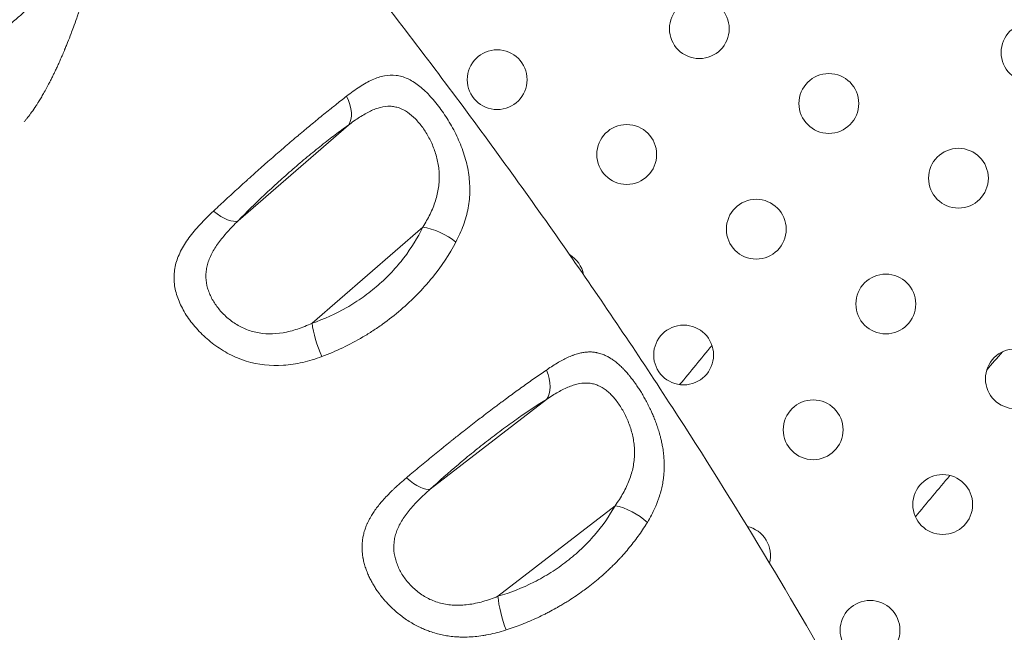
# Model space of a CAD drawing. Units: millimetres. Extents: x -284 to 19294, y 81 to 4642.
# Drawn here: x 686 to 834, y 3298 to 3391 of the extents above; entities that cross this region are included whole.
import ezdxf

# ---------------------------------------------------------------- set-up
doc = ezdxf.new("R2010")
doc.units = ezdxf.units.MM
doc.styles.get("Standard").update_dxf_attribs({"font": 'arial.ttf'})
doc.dimstyles.new('ISO-25', dxfattribs={"dimtxt": 2.5, "dimasz": 2.5, "dimexe": 1.25, "dimexo": 0.625, "dimtad": 1, "dimtxsty": 'Standard', "dimcen": 2.5, "dimadec": 0, "dimazin": 0, "dimtfac": 1, "dimtmove": 0, "dimatfit": 3, "dimfxl": 1, "dimarcsym": 0})

# ---------------------------------------------------------------- blocks, each defined once
blk = doc.blocks.new('*D1')
at = {"color": 0, "lineweight": -2, "transparency": 16777216}
for p, q in [((20.88, 4357.18), (20.88, 4418.43)), ((4282.55, 4357.18), (4282.55, 4418.43)), ((100.88, 4417.18), (4202.55, 4417.18))]:
    blk.add_line(p, q, dxfattribs=at)
at = {"color": 0, "transparency": 16777216}
for points in [[(100.88, 4430.51), (100.88, 4403.84), (20.88, 4417.18)], [(4202.55, 4430.51), (4202.55, 4403.84), (4282.55, 4417.18)]]:
    blk.add_solid(points, dxfattribs=at)
at = {"layer": 'Defpoints', "color": 0, "transparency": 16777216}
for p in [(4282.55, 4417.18), (20.88, 2211.58), (4282.55, 2210.91)]:
    blk.add_point(p, dxfattribs=at)
at = {"color": 0, "transparency": 16777216, "insert": (2151.72, 4543.76), "char_height": 150, "attachment_point": 5}
blk.add_mtext('425', dxfattribs=at)
blk = doc.blocks.new('*D2')
at = {"color": 0, "lineweight": -2, "transparency": 16777216}
for p, q in [((0.58, 4341.92), (-60.67, 4341.92)), ((-59.42, 4261.92), (-59.42, 160.53)), ((0.58, 80.53), (-60.67, 80.53))]:
    blk.add_line(p, q, dxfattribs=at)
at = {"color": 0, "transparency": 16777216}
for points in [[(-72.75, 4261.92), (-46.08, 4261.92), (-59.42, 4341.92)], [(-72.75, 160.53), (-46.08, 160.53), (-59.42, 80.53)]]:
    blk.add_solid(points, dxfattribs=at)
at = {"layer": 'Defpoints', "color": 0, "transparency": 16777216}
for p in [(2152.29, 4341.92), (-59.42, 80.53), (2151.93, 80.53)]:
    blk.add_point(p, dxfattribs=at)
at = {"color": 0, "transparency": 16777216, "insert": (-186, 2211.23), "char_height": 150, "attachment_point": 5, "rotation": 90}
blk.add_mtext('425', dxfattribs=at)

msp = doc.modelspace()

# ---------------------------------------------------------------- linework, layer by layer
at = {"color": 0, "linetype": 'Continuous', "lineweight": 0}
for p, q in [((718.67, 3360.356), (735.256, 3374.753)), ((746.441, 3359.401), (729.796, 3344.952)), ((747.573, 3319.973), (765.052, 3333.496)), ((775.383, 3317.502), (757.758, 3303.866))]:
    msp.add_line(p, q, dxfattribs=at)
for centre in [(788.053, 3389.269), (837.95, 3385.692), (757.643, 3381.597), (807.539, 3378.019), (777.128, 3370.347), (827.025, 3366.769), (796.614, 3359.097), (816.1, 3347.847), (785.689, 3340.174), (835.585, 3336.597), (805.175, 3328.924), (824.66, 3317.674), (813.735, 3298.751)]:
    msp.add_circle(centre, 4.5, dxfattribs=at)
for centre, radius, start, end in [((2152.294, 2210.872), 2131.05, 45.125684, 164.836359), ((2152.318, 2210.829), 2055, 135.155296, 164.844704)]:
    msp.add_arc(centre, radius, start, end)
for centre, radius, start, end in [((2152.318, 2210.829), 2020, 135.984663, 163.982309), ((766.203, 3351.424), 4.5, 10.60657, 58.87926), ((2151.911, 2211.122), 1770, 140.305902, 140.553111), ((2151.911, 2211.122), 1736, 139.409383, 139.528898), ((2151.911, 2211.122), 1730, 140.047533, 140.315336), ((794.25, 3310.001), 4.5, 345.37931, 77.00257)]:
    msp.add_arc(centre, radius, start, end, dxfattribs=at)
for centre, major_axis, ratio, start_param, end_param in [((731.949, 3378.421), (2.892, -4.079), 0.591653, 0.1961, 1.3283522), ((748.359, 3356.536), (-4.511, 2.156), 0.4368405, -2.093989, -0.935835), ((731.714, 3342.087), (1.603, -4.736), 0.2407876, -2.2993053, -1.1814838), ((761.945, 3337.327), (2.637, -4.248), 0.6032878, 0.2067612, 1.3408572), ((777.101, 3314.473), (-4.378, 2.414), 0.4530074, -2.0922563, -0.9355047), ((759.476, 3300.837), (1.384, -4.805), 0.2207951, -2.3148483, -1.1980816)]:
    msp.add_ellipse(centre, major_axis=major_axis, ratio=ratio, start_param=start_param, end_param=end_param, dxfattribs=at)
at = {"color": 0, "linetype": 'Continuous', "lineweight": 0, "extrusion": (0, 0, -1)}
for centre, major_axis, ratio, start_param, end_param in [((715.364, 3364.023), (3.589, -3.482), 0.3868635, 0.1711816, 1.3179108), ((716.308, 3355.005), (1.323, 4.297), 0.0000055, 0, 0.0000218), ((744.466, 3323.805), (3.395, -3.671), 0.364676, 0.1767523, 1.3231025), ((744.346, 3313.551), (1.088, 4.396), 0.0000022, 0, 0.0000089)]:
    msp.add_ellipse(centre, major_axis=major_axis, ratio=ratio, start_param=start_param, end_param=end_param, dxfattribs=at)
at = {"color": 0, "linetype": 'Continuous', "lineweight": 0}
for points, knots in [([(710.874, 3429.849), (712.92, 3427.442), (714.955, 3425.025), (723.06, 3415.315), (729.045, 3407.948), (740.928, 3392.893), (746.822, 3385.2), (758.167, 3369.915), (763.626, 3362.328), (774.09, 3347.281), (779.105, 3339.826), (788.681, 3325.055), (793.253, 3317.745), (802.066, 3303.127), (806.311, 3295.82), (814.568, 3281.075), (818.581, 3273.635), (826.444, 3258.516), (830.291, 3250.833), (837.9, 3235.093), (841.658, 3227.032), (849.073, 3210.532), (852.719, 3202.088), (859.667, 3185.283), (862.975, 3176.924), (869.262, 3160.277), (872.247, 3151.989), (877.915, 3135.434), (880.603, 3127.167), (885.702, 3110.606), (888.116, 3102.313), (892.685, 3085.658), (894.841, 3077.296), (898.946, 3060.375), (900.891, 3051.812), (904.599, 3034.385), (906.356, 3025.517), (909.68, 3007.485), (911.24, 2998.317), (914.162, 2979.685), (915.516, 2970.218), (916.891, 2959.625), (917.033, 2958.518), (917.173, 2957.411)], [0.0075887, 0.0075887, 0.0075887, 0.0075887, 10.0000834, 10.0000834, 40.0024923, 40.0024923, 70.5865596, 70.5865596, 100.0191789, 100.0191789, 128.2516859, 128.2516859, 155.3092089, 155.3092089, 181.7963593, 181.7963593, 208.261696, 208.261696, 235.128804, 235.128804, 262.8998327, 262.8998327, 291.5600272, 291.5600272, 319.5209513, 319.5209513, 346.8724056, 346.8724056, 373.8228207, 373.8228207, 400.558195, 400.558195, 427.2440385, 427.2440385, 454.3314951, 454.3314951, 482.1670124, 482.1670124, 510.7517943, 510.7517943, 540.1036279, 540.1036279, 543.5270595, 543.5270595, 543.5270595, 543.5270595]), ([(673.006, 3382.079), (673.052, 3382.101), (673.098, 3382.124), (673.484, 3382.315), (673.838, 3382.498), (674.393, 3382.8), (674.582, 3382.905), (674.872, 3383.069), (675.019, 3383.153), (675.192, 3383.254), (675.28, 3383.305), (675.327, 3383.332), (675.349, 3383.345), (675.361, 3383.353), (675.365, 3383.355), (675.975, 3383.715), (676.646, 3384.13), (677.76, 3384.866), (678.15, 3385.13), (678.762, 3385.557), (678.972, 3385.704), (679.292, 3385.934), (679.455, 3386.05), (679.647, 3386.19), (679.744, 3386.261), (679.797, 3386.299), (679.821, 3386.317), (679.835, 3386.328), (679.84, 3386.331), (680.176, 3386.578), (680.536, 3386.846), (681.114, 3387.288), (681.314, 3387.441), (681.623, 3387.682), (681.781, 3387.805), (681.969, 3387.954), (682.064, 3388.029), (682.115, 3388.07), (682.139, 3388.089), (682.153, 3388.1), (682.158, 3388.104), (682.441, 3388.329), (682.775, 3388.597), (683.36, 3389.077), (683.569, 3389.25), (683.905, 3389.53), (684.078, 3389.676), (684.29, 3389.855), (684.398, 3389.947), (684.445, 3389.987), (684.476, 3390.014), (684.491, 3390.026), (685.057, 3390.509), (685.53, 3390.923), (686.118, 3391.443), (686.293, 3391.6), (686.524, 3391.808), (686.596, 3391.872), (686.696, 3391.962), (686.744, 3392.006), (686.796, 3392.053), (686.821, 3392.076), (686.835, 3392.088), (686.841, 3392.094), (686.844, 3392.097), (686.844, 3392.097), (687.275, 3392.488), (687.685, 3392.866), (688.268, 3393.411), (688.457, 3393.589), (688.732, 3393.85), (688.867, 3393.979), (689.022, 3394.126), (689.098, 3394.2), (689.136, 3394.236), (689.152, 3394.252), (689.163, 3394.262), (689.168, 3394.266), (690.003, 3395.068), (690.804, 3395.861), (691.957, 3397.031), (692.333, 3397.418), (692.883, 3397.99), (693.155, 3398.275), (693.466, 3398.604), (693.62, 3398.768), (693.697, 3398.849), (693.73, 3398.884), (693.751, 3398.907), (693.761, 3398.918), (695.319, 3400.579), (696.797, 3402.242), (698.179, 3403.872)], [0.30823493, 0.30823493, 0.30823493, 0.30823493, 0.3125, 0.3125, 0.34375, 0.34375, 0.359375, 0.359375, 0.3671875, 0.37109375, 0.37304687, 0.37402344, 0.37475586, 0.37475586, 0.375, 0.375, 0.4375, 0.4375, 0.46875, 0.46875, 0.484375, 0.484375, 0.4921875, 0.49609375, 0.49804687, 0.49902344, 0.49975586, 0.49975586, 0.5, 0.5, 0.53125, 0.53125, 0.546875, 0.546875, 0.5546875, 0.55859375, 0.56054688, 0.56152344, 0.56225586, 0.56225586, 0.5625, 0.5625, 0.59375, 0.59375, 0.609375, 0.609375, 0.6171875, 0.62109375, 0.62304688, 0.62402344, 0.62402344, 0.625, 0.625, 0.65625, 0.65625, 0.671875, 0.671875, 0.6796875, 0.6796875, 0.68359375, 0.68554688, 0.68652344, 0.68701172, 0.68737793, 0.68737793, 0.6875, 0.6875, 0.71875, 0.71875, 0.734375, 0.734375, 0.7421875, 0.74609375, 0.74804688, 0.74902344, 0.74951172, 0.74951172, 0.75, 0.75, 0.8125, 0.8125, 0.84375, 0.84375, 0.859375, 0.8671875, 0.87109375, 0.87304688, 0.87402344, 0.87402344, 0.875, 0.875, 1, 1, 1, 1]), ([(698.179, 3403.872), (698.115, 3403.598), (698.046, 3403.312), (697.974, 3403.016), (697.914, 3402.77), (697.851, 3402.516), (697.786, 3402.255), (697.724, 3402.006), (697.66, 3401.75), (697.593, 3401.488), (697.559, 3401.357), (697.525, 3401.224), (697.491, 3401.09), (697.473, 3401.022), (697.456, 3400.955), (697.438, 3400.887), (697.429, 3400.853), (697.42, 3400.819), (697.411, 3400.785), (697.407, 3400.767), (697.402, 3400.75), (697.398, 3400.733), (697.396, 3400.725), (697.393, 3400.716), (697.391, 3400.707), (697.39, 3400.702), (697.388, 3400.697), (697.387, 3400.691), (697.386, 3400.688), (697.385, 3400.683), (697.384, 3400.682), (697.372, 3400.633), (697.356, 3400.573), (697.337, 3400.502), (697.336, 3400.496), (697.334, 3400.491), (697.333, 3400.485), (697.314, 3400.412), (697.292, 3400.329), (697.267, 3400.234), (697.242, 3400.14), (697.214, 3400.034), (697.182, 3399.919), (697.152, 3399.805), (697.119, 3399.681), (697.082, 3399.547), (697.046, 3399.412), (697.006, 3399.267), (696.964, 3399.112), (696.921, 3398.957), (696.876, 3398.792), (696.827, 3398.617), (696.779, 3398.446), (696.729, 3398.265), (696.675, 3398.076), (696.629, 3397.913), (696.581, 3397.744), (696.531, 3397.568), (696.529, 3397.562), (696.526, 3397.554), (696.525, 3397.549), (696.488, 3397.42), (696.451, 3397.292), (696.414, 3397.167), (696.306, 3396.795), (696.2, 3396.437), (696.097, 3396.093), (695.994, 3395.751), (695.894, 3395.421), (695.796, 3395.106), (695.699, 3394.792), (695.605, 3394.492), (695.513, 3394.204), (695.499, 3394.159), (695.484, 3394.113), (695.47, 3394.068), (695.457, 3394.027), (695.444, 3393.987), (695.432, 3393.948), (695.351, 3393.697), (695.273, 3393.456), (695.198, 3393.225), (695.137, 3393.04), (695.078, 3392.861), (695.021, 3392.688), (694.951, 3392.477), (694.883, 3392.276), (694.818, 3392.084), (694.786, 3391.988), (694.754, 3391.894), (694.723, 3391.802), (694.707, 3391.757), (694.691, 3391.711), (694.676, 3391.667), (694.668, 3391.644), (694.661, 3391.622), (694.653, 3391.6), (694.649, 3391.589), (694.646, 3391.578), (694.642, 3391.567), (694.64, 3391.562), (694.638, 3391.556), (694.636, 3391.551), (694.634, 3391.545), (694.633, 3391.543), (694.631, 3391.534), (694.552, 3391.307), (694.474, 3391.083), (694.397, 3390.863), (694.228, 3390.384), (694.062, 3389.923), (693.898, 3389.479), (693.779, 3389.156), (693.661, 3388.841), (693.545, 3388.536), (693.37, 3388.076), (693.199, 3387.637), (693.031, 3387.216), (692.948, 3387.006), (692.865, 3386.8), (692.783, 3386.599), (692.742, 3386.498), (692.701, 3386.399), (692.661, 3386.301), (692.641, 3386.252), (692.62, 3386.203), (692.6, 3386.154), (692.59, 3386.13), (692.58, 3386.106), (692.57, 3386.082), (692.563, 3386.064), (692.555, 3386.045), (692.548, 3386.027), (692.545, 3386.021), (692.543, 3386.017), (692.54, 3386.009), (692.425, 3385.733), (692.311, 3385.463), (692.197, 3385.199), (692.1, 3384.973), (692.003, 3384.75), (691.907, 3384.532), (691.806, 3384.305), (691.706, 3384.082), (691.607, 3383.863), (691.529, 3383.691), (691.451, 3383.521), (691.373, 3383.354), (691.268, 3383.128), (691.164, 3382.907), (691.06, 3382.691), (691.052, 3382.673), (691.043, 3382.655), (691.035, 3382.637), (690.96, 3382.481), (690.886, 3382.328), (690.811, 3382.177), (690.719, 3381.989), (690.628, 3381.805), (690.537, 3381.625), (690.491, 3381.535), (690.446, 3381.446), (690.401, 3381.358), (690.378, 3381.314), (690.356, 3381.27), (690.333, 3381.226), (690.322, 3381.204), (690.311, 3381.183), (690.3, 3381.161), (690.291, 3381.145), (690.283, 3381.129), (690.275, 3381.112), (690.272, 3381.107), (690.269, 3381.103), (690.266, 3381.096), (690.129, 3380.832), (689.992, 3380.574), (689.856, 3380.324), (689.704, 3380.044), (689.554, 3379.773), (689.404, 3379.51), (689.282, 3379.297), (689.161, 3379.089), (689.041, 3378.887), (688.914, 3378.675), (688.789, 3378.469), (688.665, 3378.27), (688.592, 3378.154), (688.52, 3378.04), (688.449, 3377.928), (688.351, 3377.776), (688.255, 3377.628), (688.159, 3377.483), (688.127, 3377.436), (688.096, 3377.389), (688.064, 3377.343), (688.048, 3377.318), (688.031, 3377.294), (688.015, 3377.27), (687.991, 3377.235), (687.967, 3377.2), (687.944, 3377.166), (687.932, 3377.148), (687.92, 3377.131), (687.908, 3377.114), (687.902, 3377.105), (687.896, 3377.097), (687.89, 3377.088), (687.884, 3377.08), (687.879, 3377.072), (687.873, 3377.063), (687.754, 3376.891), (687.635, 3376.724), (687.517, 3376.563), (687.499, 3376.538), (687.48, 3376.512), (687.461, 3376.487), (687.273, 3376.231), (687.086, 3375.989), (686.901, 3375.76), (686.807, 3375.644), (686.714, 3375.531), (686.621, 3375.422), (686.577, 3375.37), (686.533, 3375.319), (686.49, 3375.269)], [0, 0, 0, 0, 0.01831976, 0.01831976, 0.01831976, 0.03352939, 0.03352939, 0.03352939, 0.0480147, 0.0480147, 0.0480147, 0.05525735, 0.05525735, 0.05525735, 0.05887867, 0.05887867, 0.05887867, 0.06068934, 0.06068934, 0.06068934, 0.06159467, 0.06159467, 0.06159467, 0.06204733, 0.06204733, 0.06204733, 0.06233025, 0.06233025, 0.06233025, 0.0625, 0.0625, 0.0625, 0.07047969, 0.07047969, 0.07047969, 0.07110551, 0.07110551, 0.07110551, 0.07909068, 0.07909068, 0.07909068, 0.08706429, 0.08706429, 0.08706429, 0.09487383, 0.09487383, 0.09487383, 0.10271702, 0.10271702, 0.10271702, 0.11055161, 0.11055161, 0.11055161, 0.11820996, 0.11820996, 0.11820996, 0.12475586, 0.12475586, 0.12475586, 0.125, 0.125, 0.125, 0.13107305, 0.13107305, 0.13107305, 0.14902044, 0.14902044, 0.14902044, 0.16690771, 0.16690771, 0.16690771, 0.18466174, 0.18466174, 0.18466174, 0.1875, 0.1875, 0.1875, 0.19002147, 0.19002147, 0.19002147, 0.20594671, 0.20594671, 0.20594671, 0.21875, 0.21875, 0.21875, 0.234375, 0.234375, 0.234375, 0.2421875, 0.2421875, 0.2421875, 0.24609375, 0.24609375, 0.24609375, 0.24804687, 0.24804687, 0.24804687, 0.24902344, 0.24902344, 0.24902344, 0.24951172, 0.24951172, 0.24951172, 0.25, 0.25, 0.25, 0.26314288, 0.26314288, 0.26314288, 0.2917041, 0.2917041, 0.2917041, 0.3125, 0.3125, 0.3125, 0.34375, 0.34375, 0.34375, 0.359375, 0.359375, 0.359375, 0.3671875, 0.3671875, 0.3671875, 0.37109375, 0.37109375, 0.37109375, 0.37304687, 0.37304687, 0.37304687, 0.37451172, 0.37451172, 0.37451172, 0.375, 0.375, 0.375, 0.39310082, 0.39310082, 0.39310082, 0.40858124, 0.40858124, 0.40858124, 0.42474121, 0.42474121, 0.42474121, 0.4375, 0.4375, 0.4375, 0.45478709, 0.45478709, 0.45478709, 0.45621713, 0.45621713, 0.45621713, 0.46875, 0.46875, 0.46875, 0.484375, 0.484375, 0.484375, 0.4921875, 0.4921875, 0.4921875, 0.49609375, 0.49609375, 0.49609375, 0.49804687, 0.49804687, 0.49804687, 0.49951172, 0.49951172, 0.49951172, 0.5, 0.5, 0.5, 0.52061704, 0.52061704, 0.52061704, 0.54369121, 0.54369121, 0.54369121, 0.5625, 0.5625, 0.5625, 0.58224038, 0.58224038, 0.58224038, 0.59375, 0.59375, 0.59375, 0.609375, 0.609375, 0.609375, 0.61451217, 0.61451217, 0.61451217, 0.6171875, 0.6171875, 0.6171875, 0.62109375, 0.62109375, 0.62109375, 0.62304687, 0.62304687, 0.62304687, 0.62402344, 0.62402344, 0.62402344, 0.625, 0.625, 0.625, 0.6424528, 0.6424528, 0.6424528, 0.64523439, 0.64523439, 0.64523439, 0.67325145, 0.67325145, 0.67325145, 0.6875, 0.6875, 0.6875, 0.69420305, 0.69420305, 0.69420305, 0.69420305]), ([(751.429, 3357.166), (751.87, 3357.998), (752.248, 3358.839), (752.713, 3360.124), (752.851, 3360.557), (753.088, 3361.425), (753.188, 3361.86), (753.432, 3363.17), (753.518, 3364.05), (753.531, 3365.392), (753.516, 3365.841), (753.447, 3366.732), (753.395, 3367.176), (753.253, 3368.061), (753.165, 3368.503), (752.954, 3369.385), (752.83, 3369.827), (752.416, 3371.138), (752.083, 3371.985), (751.515, 3373.223), (751.314, 3373.631), (750.89, 3374.436), (750.668, 3374.831), (749.986, 3375.977), (749.505, 3376.699), (748.748, 3377.717), (748.488, 3378.047), (747.966, 3378.674), (747.702, 3378.971), (746.906, 3379.814), (746.365, 3380.312), (745.254, 3381.164), (744.701, 3381.504), (743.86, 3381.883), (743.577, 3381.988), (743.006, 3382.152), (742.715, 3382.211), (741.845, 3382.317), (741.266, 3382.292), (740.38, 3382.123), (740.082, 3382.044), (739.477, 3381.845), (739.169, 3381.723), (738.235, 3381.299), (737.608, 3380.942), (736.323, 3380.108), (735.666, 3379.63), (734.986, 3379.102)], [0, 0, 0, 0, 0.0625, 0.0625, 0.09375, 0.09375, 0.125, 0.125, 0.1875, 0.1875, 0.21875, 0.21875, 0.25, 0.25, 0.28125, 0.28125, 0.3125, 0.3125, 0.375, 0.375, 0.40625, 0.40625, 0.4375, 0.4375, 0.5, 0.5, 0.53125, 0.53125, 0.5625, 0.5625, 0.625, 0.625, 0.6875, 0.6875, 0.71875, 0.71875, 0.75, 0.75, 0.8125, 0.8125, 0.84375, 0.84375, 0.875, 0.875, 0.9375, 0.9375, 1, 1, 1, 1]), ([(734.986, 3379.102), (734.713, 3378.891), (734.437, 3378.675), (733.878, 3378.236), (733.596, 3378.013), (733.1, 3377.619), (732.889, 3377.451), (732.676, 3377.28), (732.382, 3377.045), (732.086, 3376.807), (731.787, 3376.565), (731.491, 3376.325), (731.192, 3376.081), (730.675, 3375.66), (730.46, 3375.483), (729.947, 3375.06), (729.648, 3374.814), (729.225, 3374.462), (729.103, 3374.361), (728.808, 3374.115), (728.636, 3373.97), (728.462, 3373.825), (728.288, 3373.68), (728.114, 3373.533), (727.856, 3373.316), (727.772, 3373.245), (727.688, 3373.174), (727.377, 3372.912), (727.066, 3372.648), (726.754, 3372.383), (726.44, 3372.115), (726.125, 3371.846), (725.568, 3371.367), (725.325, 3371.159), (724.763, 3370.672), (724.443, 3370.395), (724.122, 3370.116), (723.803, 3369.837), (723.483, 3369.558), (722.932, 3369.074), (722.7, 3368.87), (722.265, 3368.485), (722.061, 3368.304), (721.653, 3367.942), (721.449, 3367.761), (721.217, 3367.553), (721.187, 3367.527), (721.158, 3367.501), (720.856, 3367.231), (720.556, 3366.962), (720.127, 3366.576), (719.996, 3366.457), (719.865, 3366.339), (719.554, 3366.058), (719.245, 3365.778), (718.629, 3365.217), (718.321, 3364.936), (717.707, 3364.372), (717.401, 3364.09), (716.791, 3363.526), (716.489, 3363.245), (715.889, 3362.684), (715.591, 3362.405), (715.183, 3362.021), (715.07, 3361.914), (714.957, 3361.808)], [0, 0, 0, 0, 0.0456673, 0.0456673, 0.0913496, 0.0913496, 0.125, 0.125, 0.125, 0.1713663, 0.1713663, 0.1713663, 0.2173606, 0.2173606, 0.25, 0.25, 0.294481, 0.294481, 0.3125, 0.3125, 0.3377077, 0.3377077, 0.3377077, 0.362882, 0.362882, 0.375, 0.375, 0.375, 0.4198439, 0.4198439, 0.4198439, 0.4651507, 0.4651507, 0.5, 0.5, 0.5459835, 0.5459835, 0.5459835, 0.5917912, 0.5917912, 0.625, 0.625, 0.6541408, 0.6541408, 0.6832962, 0.6832962, 0.6875, 0.6875, 0.6875, 0.7308441, 0.7308441, 0.75, 0.75, 0.75, 0.7955833, 0.7955833, 0.8417081, 0.8417081, 0.8884007, 0.8884007, 0.9352329, 0.9352329, 0.9820593, 0.9820593, 1, 1, 1, 1]), ([(735.256, 3374.753), (735.839, 3375.195), (736.402, 3375.596), (737.5, 3376.306), (738.036, 3376.615), (738.827, 3376.994), (739.087, 3377.105), (739.596, 3377.294), (739.845, 3377.372), (740.582, 3377.557), (741.058, 3377.613), (741.761, 3377.59), (741.994, 3377.565), (742.448, 3377.479), (742.67, 3377.419), (743.325, 3377.189), (743.747, 3376.97), (744.576, 3376.405), (744.971, 3376.068), (745.538, 3375.489), (745.724, 3375.284), (746.087, 3374.85), (746.265, 3374.62), (746.778, 3373.908), (747.095, 3373.401), (747.53, 3372.589), (747.668, 3372.308), (747.928, 3371.734), (748.048, 3371.443), (748.377, 3370.555), (748.557, 3369.944), (748.754, 3368.991), (748.807, 3368.668), (748.885, 3368.022), (748.911, 3367.698), (748.934, 3367.045), (748.931, 3366.716), (748.896, 3366.054), (748.864, 3365.719), (748.721, 3364.712), (748.566, 3364.046), (748.25, 3363.047), (748.13, 3362.714), (747.861, 3362.047), (747.713, 3361.712), (747.23, 3360.715), (746.859, 3360.057), (746.441, 3359.401)], [0, 0, 0, 0, 0.0625, 0.0625, 0.125, 0.125, 0.15625, 0.15625, 0.1875, 0.1875, 0.25, 0.25, 0.28125, 0.28125, 0.3125, 0.3125, 0.375, 0.375, 0.4375, 0.4375, 0.46875, 0.46875, 0.5, 0.5, 0.5625, 0.5625, 0.59375, 0.59375, 0.625, 0.625, 0.6875, 0.6875, 0.71875, 0.71875, 0.75, 0.75, 0.78125, 0.78125, 0.8125, 0.8125, 0.875, 0.875, 0.90625, 0.90625, 0.9375, 0.9375, 1, 1, 1, 1]), ([(718.67, 3360.356), (719.921, 3361.646), (721.24, 3362.946), (722.975, 3364.586), (723.326, 3364.915), (724.038, 3365.574), (724.397, 3365.902), (725.472, 3366.876), (726.19, 3367.513), (727.63, 3368.763), (728.352, 3369.377), (729.438, 3370.279), (729.801, 3370.576), (730.516, 3371.156), (730.87, 3371.44), (731.921, 3372.272), (732.607, 3372.803), (733.953, 3373.815), (734.614, 3374.298), (735.256, 3374.753)], [0, 0, 0, 0, 0.25, 0.25, 0.3125, 0.3125, 0.375, 0.375, 0.5, 0.5, 0.625, 0.625, 0.6875, 0.6875, 0.75, 0.75, 0.875, 0.875, 1, 1, 1, 1]), ([(714.957, 3361.808), (714.248, 3361.138), (713.579, 3360.473), (712.652, 3359.471), (712.354, 3359.135), (711.793, 3358.465), (711.53, 3358.131), (710.791, 3357.128), (710.369, 3356.458), (709.855, 3355.435), (709.704, 3355.091), (709.449, 3354.407), (709.344, 3354.065), (709.178, 3353.38), (709.118, 3353.037), (709.042, 3352.345), (709.027, 3351.995), (709.049, 3350.943), (709.154, 3350.25), (709.435, 3349.207), (709.55, 3348.86), (709.82, 3348.163), (709.976, 3347.812), (710.496, 3346.776), (710.914, 3346.1), (711.884, 3344.772), (712.442, 3344.117), (713.66, 3342.886), (714.323, 3342.305), (715.407, 3341.495), (715.783, 3341.235), (716.552, 3340.75), (716.947, 3340.523), (717.756, 3340.102), (718.17, 3339.908), (719.022, 3339.556), (719.461, 3339.397), (721.701, 3338.703), (723.555, 3338.493), (726.468, 3338.69), (727.432, 3338.839), (729.352, 3339.281), (730.309, 3339.575), (731.267, 3339.932)], [0, 0, 0, 0, 0.0625, 0.0625, 0.09375, 0.09375, 0.125, 0.125, 0.1875, 0.1875, 0.21875, 0.21875, 0.25, 0.25, 0.28125, 0.28125, 0.3125, 0.3125, 0.375, 0.375, 0.40625, 0.40625, 0.4375, 0.4375, 0.5, 0.5, 0.5625, 0.5625, 0.625, 0.625, 0.65625, 0.65625, 0.6875, 0.6875, 0.71875, 0.71875, 0.75, 0.75, 0.875, 0.875, 0.9375, 0.9375, 1, 1, 1, 1]), ([(729.796, 3344.952), (729.059, 3344.61), (728.328, 3344.317), (726.875, 3343.837), (726.152, 3343.652), (723.984, 3343.283), (722.63, 3343.301), (721.018, 3343.659), (720.703, 3343.747), (720.094, 3343.951), (719.799, 3344.067), (719.225, 3344.326), (718.946, 3344.469), (718.404, 3344.78), (718.139, 3344.949), (717.379, 3345.484), (716.918, 3345.877), (716.074, 3346.722), (715.689, 3347.18), (715.026, 3348.119), (714.743, 3348.603), (714.396, 3349.354), (714.293, 3349.61), (714.118, 3350.122), (714.045, 3350.379), (713.872, 3351.152), (713.817, 3351.674), (713.835, 3352.474), (713.858, 3352.741), (713.937, 3353.274), (713.993, 3353.54), (714.14, 3354.074), (714.23, 3354.342), (714.444, 3354.881), (714.569, 3355.153), (714.99, 3355.969), (715.331, 3356.509), (715.925, 3357.324), (716.136, 3357.596), (716.586, 3358.145), (716.824, 3358.421), (717.567, 3359.247), (718.102, 3359.799), (718.67, 3360.356)], [0, 0, 0, 0, 0.0625, 0.0625, 0.125, 0.125, 0.25, 0.25, 0.28125, 0.28125, 0.3125, 0.3125, 0.34375, 0.34375, 0.375, 0.375, 0.4375, 0.4375, 0.5, 0.5, 0.5625, 0.5625, 0.59375, 0.59375, 0.625, 0.625, 0.6875, 0.6875, 0.71875, 0.71875, 0.75, 0.75, 0.78125, 0.78125, 0.8125, 0.8125, 0.875, 0.875, 0.90625, 0.90625, 0.9375, 0.9375, 1, 1, 1, 1]), ([(746.441, 3359.401), (745.683, 3357.813), (744.744, 3356.282), (743.337, 3354.443), (743.043, 3354.079), (742.432, 3353.359), (742.114, 3353.003), (741.138, 3351.964), (740.452, 3351.303), (739.009, 3350.045), (738.253, 3349.447), (737.065, 3348.599), (736.658, 3348.324), (735.838, 3347.798), (735.424, 3347.547), (733.333, 3346.345), (731.596, 3345.561), (729.796, 3344.952)], [0, 0, 0, 0, 0.25, 0.25, 0.3125, 0.3125, 0.375, 0.375, 0.5, 0.5, 0.625, 0.625, 0.6875, 0.6875, 0.75, 0.75, 1, 1, 1, 1]), ([(731.267, 3339.932), (733.394, 3340.726), (735.458, 3341.713), (737.957, 3343.19), (738.453, 3343.498), (739.436, 3344.138), (739.925, 3344.472), (741.355, 3345.496), (742.268, 3346.213), (744.015, 3347.714), (744.85, 3348.497), (746.043, 3349.723), (746.433, 3350.141), (747.184, 3350.987), (747.545, 3351.413), (749.284, 3353.563), (750.459, 3355.338), (751.429, 3357.166)], [0, 0, 0, 0, 0.25, 0.25, 0.3125, 0.3125, 0.375, 0.375, 0.5, 0.5, 0.625, 0.625, 0.6875, 0.6875, 0.75, 0.75, 1, 1, 1, 1]), ([(780.23, 3314.99), (780.448, 3315.349), (780.654, 3315.71), (781.043, 3316.448), (781.226, 3316.825), (781.428, 3317.28), (781.461, 3317.355), (781.493, 3317.43), (781.571, 3317.612), (781.645, 3317.795), (781.716, 3317.979), (781.788, 3318.164), (781.857, 3318.35), (781.939, 3318.588), (781.956, 3318.639), (782.078, 3319.003), (782.173, 3319.317), (782.287, 3319.743), (782.316, 3319.855), (782.343, 3319.966), (782.417, 3320.269), (782.481, 3320.573), (782.536, 3320.88), (782.592, 3321.192), (782.638, 3321.506), (782.703, 3322.073), (782.725, 3322.325), (782.741, 3322.579), (782.755, 3322.801), (782.764, 3323.024), (782.773, 3323.469), (782.772, 3323.692), (782.76, 3324.224), (782.743, 3324.534), (782.707, 3324.978), (782.694, 3325.112), (782.68, 3325.246), (782.645, 3325.566), (782.602, 3325.887), (782.529, 3326.332), (782.507, 3326.456), (782.484, 3326.58), (782.443, 3326.802), (782.397, 3327.026), (782.297, 3327.472), (782.243, 3327.695), (782.186, 3327.916), (782.112, 3328.199), (782.033, 3328.479), (781.862, 3329.037), (781.771, 3329.315), (781.578, 3329.866), (781.476, 3330.14), (781.357, 3330.446), (781.344, 3330.479), (781.331, 3330.511), (781.238, 3330.746), (781.141, 3330.98), (781.041, 3331.212), (780.96, 3331.398), (780.877, 3331.584), (780.792, 3331.768), (780.674, 3332.023), (780.553, 3332.275), (780.352, 3332.679), (780.273, 3332.833), (780.07, 3333.219), (779.945, 3333.45), (779.691, 3333.902), (779.561, 3334.125), (779.299, 3334.562), (779.165, 3334.777), (778.976, 3335.071), (778.922, 3335.154), (778.727, 3335.451), (778.583, 3335.661), (778.438, 3335.867), (778.342, 3336.003), (778.246, 3336.137), (778.149, 3336.268), (778.004, 3336.464), (777.859, 3336.654), (777.612, 3336.964), (777.511, 3337.088), (777.409, 3337.209), (777.263, 3337.384), (777.115, 3337.553), (776.862, 3337.832), (776.756, 3337.945), (776.485, 3338.225), (776.319, 3338.39), (776.15, 3338.546), (776.056, 3338.634), (775.962, 3338.719), (775.867, 3338.801), (775.69, 3338.956), (775.512, 3339.102), (775.153, 3339.375), (774.971, 3339.503), (774.615, 3339.733), (774.44, 3339.836), (774.092, 3340.022), (773.919, 3340.105), (773.745, 3340.18), (773.643, 3340.223), (773.541, 3340.264), (773.316, 3340.345), (773.193, 3340.385), (772.949, 3340.455), (772.829, 3340.486), (772.668, 3340.52), (772.628, 3340.528), (772.587, 3340.536), (772.385, 3340.575), (772.181, 3340.602), (771.779, 3340.632), (771.58, 3340.636), (771.204, 3340.624), (771.027, 3340.61), (770.645, 3340.564), (770.439, 3340.529), (770.137, 3340.463), (770.043, 3340.441), (769.815, 3340.382), (769.681, 3340.344), (769.412, 3340.26), (769.278, 3340.214), (769.1, 3340.15), (769.057, 3340.134), (769.014, 3340.118), (768.755, 3340.02), (768.495, 3339.909), (767.974, 3339.667), (767.713, 3339.536), (767.327, 3339.33), (767.205, 3339.263), (767.082, 3339.193), (766.799, 3339.033), (766.513, 3338.863), (765.939, 3338.505), (765.652, 3338.319), (765.255, 3338.053), (765.148, 3337.981), (765.042, 3337.908)], [0, 0, 0, 0, 0.0280917, 0.0280917, 0.0568434, 0.0568434, 0.0625, 0.0625, 0.0625, 0.0761723, 0.0761723, 0.0761723, 0.0899685, 0.0899685, 0.09375, 0.09375, 0.1168581, 0.1168581, 0.125, 0.125, 0.125, 0.1471046, 0.1471046, 0.1471046, 0.1696422, 0.1696422, 0.1875, 0.1875, 0.1875, 0.203125, 0.203125, 0.21875, 0.21875, 0.2405784, 0.2405784, 0.25, 0.25, 0.25, 0.2725385, 0.2725385, 0.28125, 0.28125, 0.28125, 0.296875, 0.296875, 0.3125, 0.3125, 0.3125, 0.3324598, 0.3324598, 0.3524981, 0.3524981, 0.3725768, 0.3725768, 0.375, 0.375, 0.375, 0.3923329, 0.3923329, 0.3923329, 0.40625, 0.40625, 0.40625, 0.4254511, 0.4254511, 0.4375, 0.4375, 0.4559894, 0.4559894, 0.4744215, 0.4744215, 0.4927347, 0.4927347, 0.5, 0.5, 0.5187986, 0.5187986, 0.5187986, 0.53125, 0.53125, 0.53125, 0.5497887, 0.5497887, 0.5625, 0.5625, 0.5625, 0.5808432, 0.5808432, 0.59375, 0.59375, 0.6138227, 0.6138227, 0.6138227, 0.625, 0.625, 0.625, 0.6459753, 0.6459753, 0.6672147, 0.6672147, 0.6875, 0.6875, 0.7072345, 0.7072345, 0.7072345, 0.71875, 0.71875, 0.7323998, 0.7323998, 0.7455711, 0.7455711, 0.75, 0.75, 0.75, 0.7721683, 0.7721683, 0.7936853, 0.7936853, 0.8125, 0.8125, 0.8340657, 0.8340657, 0.84375, 0.84375, 0.8573569, 0.8573569, 0.870743, 0.870743, 0.875, 0.875, 0.875, 0.9006043, 0.9006043, 0.9258403, 0.9258403, 0.9375, 0.9375, 0.9375, 0.9643085, 0.9643085, 0.9905068, 0.9905068, 1, 1, 1, 1]), ([(765.042, 3337.908), (764.755, 3337.712), (764.464, 3337.512), (763.877, 3337.105), (763.58, 3336.898), (762.98, 3336.476), (762.677, 3336.262), (762.371, 3336.045), (762.067, 3335.828), (761.759, 3335.608), (761.141, 3335.163), (760.83, 3334.938), (760.382, 3334.612), (760.247, 3334.514), (760.112, 3334.415), (759.806, 3334.192), (759.497, 3333.965), (759.055, 3333.638), (758.924, 3333.541), (758.792, 3333.444), (758.618, 3333.315), (758.443, 3333.184), (758.09, 3332.922), (757.914, 3332.79), (757.638, 3332.583), (757.538, 3332.509), (757.111, 3332.188), (756.784, 3331.94), (756.124, 3331.44), (755.792, 3331.187), (755.209, 3330.741), (754.958, 3330.548), (754.707, 3330.355), (754.37, 3330.095), (754.033, 3329.834), (753.358, 3329.309), (753.021, 3329.046), (752.442, 3328.591), (752.199, 3328.4), (751.752, 3328.047), (751.548, 3327.886), (751.139, 3327.561), (750.935, 3327.399), (750.678, 3327.194), (750.626, 3327.152), (750.574, 3327.111), (750.252, 3326.854), (749.933, 3326.597), (749.48, 3326.232), (749.344, 3326.123), (749.208, 3326.013), (748.878, 3325.746), (748.549, 3325.479), (747.893, 3324.944), (747.565, 3324.676), (746.911, 3324.138), (746.585, 3323.868), (746.26, 3323.599), (745.935, 3323.33), (745.612, 3323.061), (744.972, 3322.524), (744.653, 3322.256), (744.225, 3321.894), (744.113, 3321.799), (744.001, 3321.704)], [0, 0, 0, 0, 0.04623305, 0.04623305, 0.09258068, 0.09258068, 0.13885235, 0.13885235, 0.13885235, 0.18490892, 0.18490892, 0.23048006, 0.23048006, 0.25, 0.25, 0.25, 0.29405408, 0.29405408, 0.3125, 0.3125, 0.3125, 0.33693207, 0.33693207, 0.36131761, 0.36131761, 0.375, 0.375, 0.42010805, 0.42010805, 0.46563884, 0.46563884, 0.5, 0.5, 0.5, 0.54609145, 0.54609145, 0.59199031, 0.59199031, 0.625, 0.625, 0.65270036, 0.65270036, 0.68039682, 0.68039682, 0.6875, 0.6875, 0.6875, 0.73123876, 0.73123876, 0.75, 0.75, 0.75, 0.79586638, 0.79586638, 0.84224111, 0.84224111, 0.88914654, 0.88914654, 0.88914654, 0.93618357, 0.93618357, 0.98322134, 0.98322134, 1, 1, 1, 1]), ([(765.052, 3333.496), (765.657, 3333.9), (766.24, 3334.265), (767.372, 3334.904), (767.922, 3335.178), (768.731, 3335.505), (768.996, 3335.6), (769.514, 3335.757), (769.767, 3335.819), (770.511, 3335.956), (770.988, 3335.982), (771.687, 3335.915), (771.918, 3335.875), (772.366, 3335.761), (772.585, 3335.687), (773.226, 3335.417), (773.635, 3335.172), (774.232, 3334.711), (774.427, 3334.543), (774.804, 3334.183), (774.987, 3333.99), (775.345, 3333.582), (775.519, 3333.366), (775.859, 3332.911), (776.025, 3332.67), (776.501, 3331.928), (776.791, 3331.402), (777.183, 3330.566), (777.306, 3330.278), (777.536, 3329.69), (777.641, 3329.392), (777.924, 3328.486), (778.071, 3327.866), (778.218, 3326.906), (778.254, 3326.581), (778.298, 3325.933), (778.306, 3325.609), (778.294, 3324.957), (778.273, 3324.63), (778.202, 3323.973), (778.152, 3323.642), (777.954, 3322.649), (777.763, 3321.996), (777.391, 3321.021), (777.253, 3320.697), (776.948, 3320.049), (776.781, 3319.725), (776.244, 3318.762), (775.836, 3318.13), (775.383, 3317.502)], [0, 0, 0, 0, 0.0625, 0.0625, 0.125, 0.125, 0.15625, 0.15625, 0.1875, 0.1875, 0.25, 0.25, 0.28125, 0.28125, 0.3125, 0.3125, 0.375, 0.375, 0.40625, 0.40625, 0.4375, 0.4375, 0.46875, 0.46875, 0.5, 0.5, 0.5625, 0.5625, 0.59375, 0.59375, 0.625, 0.625, 0.6875, 0.6875, 0.71875, 0.71875, 0.75, 0.75, 0.78125, 0.78125, 0.8125, 0.8125, 0.875, 0.875, 0.90625, 0.90625, 0.9375, 0.9375, 1, 1, 1, 1]), ([(747.573, 3319.973), (748.916, 3321.216), (750.325, 3322.462), (752.169, 3324.022), (752.542, 3324.334), (753.296, 3324.958), (753.677, 3325.27), (754.815, 3326.191), (755.574, 3326.791), (757.092, 3327.966), (757.852, 3328.54), (758.991, 3329.381), (759.372, 3329.658), (760.121, 3330.198), (760.492, 3330.461), (762.322, 3331.744), (763.72, 3332.67), (765.052, 3333.496)], [0, 0, 0, 0, 0.25, 0.25, 0.3125, 0.3125, 0.375, 0.375, 0.5, 0.5, 0.625, 0.625, 0.6875, 0.6875, 0.75, 0.75, 1, 1, 1, 1]), ([(744.001, 3321.704), (743.682, 3321.434), (743.37, 3321.164), (742.757, 3320.619), (742.455, 3320.344), (742.064, 3319.973), (741.966, 3319.88), (741.868, 3319.785), (741.723, 3319.645), (741.58, 3319.504), (741.298, 3319.22), (741.159, 3319.076), (740.985, 3318.894), (740.948, 3318.854), (740.91, 3318.814), (740.692, 3318.581), (740.483, 3318.349), (740.202, 3318.023), (740.124, 3317.93), (739.861, 3317.613), (739.683, 3317.388), (739.341, 3316.931), (739.178, 3316.7), (738.888, 3316.262), (738.76, 3316.056), (738.639, 3315.848), (738.553, 3315.701), (738.471, 3315.554), (738.313, 3315.254), (738.238, 3315.102), (738.148, 3314.908), (738.129, 3314.866), (738.11, 3314.825), (738.005, 3314.591), (737.91, 3314.357), (737.787, 3314.013), (737.75, 3313.903), (737.638, 3313.549), (737.572, 3313.304), (737.494, 3312.954), (737.473, 3312.851), (737.416, 3312.541), (737.386, 3312.332), (737.348, 3311.975), (737.336, 3311.828), (737.316, 3311.458), (737.313, 3311.235), (737.324, 3310.788), (737.338, 3310.564), (737.384, 3310.113), (737.416, 3309.886), (737.463, 3309.615), (737.471, 3309.571), (737.48, 3309.526), (737.525, 3309.291), (737.578, 3309.055), (737.674, 3308.693), (737.71, 3308.567), (737.749, 3308.44), (737.821, 3308.204), (737.901, 3307.967), (738.039, 3307.602), (738.09, 3307.475), (738.142, 3307.347), (738.231, 3307.134), (738.327, 3306.921), (738.53, 3306.497), (738.638, 3306.287), (738.753, 3306.077), (738.867, 3305.867), (738.987, 3305.659), (739.163, 3305.37), (739.214, 3305.29), (739.265, 3305.21), (739.392, 3305.009), (739.526, 3304.809), (739.77, 3304.461), (739.879, 3304.313), (739.99, 3304.165), (740.145, 3303.96), (740.305, 3303.757), (740.582, 3303.423), (740.696, 3303.29), (740.956, 3302.996), (741.104, 3302.835), (741.434, 3302.489), (741.617, 3302.306), (741.991, 3301.947), (742.183, 3301.772), (742.495, 3301.5), (742.611, 3301.401), (742.97, 3301.105), (743.216, 3300.913), (743.585, 3300.642), (743.704, 3300.557), (744.077, 3300.298), (744.335, 3300.129), (744.726, 3299.89), (744.854, 3299.814), (744.984, 3299.739), (745.239, 3299.593), (745.499, 3299.454), (745.913, 3299.247), (746.063, 3299.174), (746.427, 3299.007), (746.642, 3298.914), (747.062, 3298.745), (747.266, 3298.667), (747.489, 3298.588), (747.505, 3298.583), (747.521, 3298.577), (747.829, 3298.469), (748.139, 3298.372), (748.452, 3298.285), (748.756, 3298.2), (749.062, 3298.125), (749.663, 3297.999), (749.958, 3297.946), (750.574, 3297.853), (750.896, 3297.816), (751.371, 3297.775), (751.522, 3297.764), (751.673, 3297.755), (751.913, 3297.741), (752.154, 3297.732), (752.396, 3297.729), (752.639, 3297.726), (752.883, 3297.728), (753.522, 3297.746), (753.915, 3297.771), (754.308, 3297.809), (754.698, 3297.846), (755.088, 3297.895), (755.672, 3297.987), (755.867, 3298.02), (756.061, 3298.056), (756.484, 3298.135), (756.908, 3298.227), (757.747, 3298.434), (758.163, 3298.548), (758.716, 3298.716), (758.854, 3298.759), (758.992, 3298.803)], [0, 0, 0, 0, 0.0264469, 0.0264469, 0.05337, 0.05337, 0.0625, 0.0625, 0.0625, 0.0761487, 0.0761487, 0.0899198, 0.0899198, 0.09375, 0.09375, 0.09375, 0.1161252, 0.1161252, 0.125, 0.125, 0.1464856, 0.1464856, 0.1683313, 0.1683313, 0.1875, 0.1875, 0.1875, 0.2010692, 0.2010692, 0.2149669, 0.2149669, 0.21875, 0.21875, 0.21875, 0.2400999, 0.2400999, 0.25, 0.25, 0.2721082, 0.2721082, 0.28125, 0.28125, 0.2996867, 0.2996867, 0.3125, 0.3125, 0.3319159, 0.3319159, 0.3514675, 0.3514675, 0.3711559, 0.3711559, 0.375, 0.375, 0.375, 0.3953886, 0.3953886, 0.40625, 0.40625, 0.40625, 0.4265131, 0.4265131, 0.4375, 0.4375, 0.4375, 0.4559583, 0.4559583, 0.4744184, 0.4744184, 0.4744184, 0.4928445, 0.4928445, 0.5, 0.5, 0.5, 0.5178504, 0.5178504, 0.53125, 0.53125, 0.53125, 0.5499393, 0.5499393, 0.5625, 0.5625, 0.5780759, 0.5780759, 0.5963715, 0.5963715, 0.6144598, 0.6144598, 0.625, 0.625, 0.6463087, 0.6463087, 0.65625, 0.65625, 0.6773369, 0.6773369, 0.6875, 0.6875, 0.6875, 0.707502, 0.707502, 0.71875, 0.71875, 0.734375, 0.734375, 0.7488615, 0.7488615, 0.75, 0.75, 0.75, 0.7716142, 0.7716142, 0.7716142, 0.7926065, 0.7926065, 0.8125, 0.8125, 0.8338521, 0.8338521, 0.84375, 0.84375, 0.84375, 0.859375, 0.859375, 0.859375, 0.875, 0.875, 0.9001085, 0.9001085, 0.9001085, 0.925058, 0.925058, 0.9375, 0.9375, 0.9375, 0.964617, 0.964617, 0.9912083, 0.9912083, 1, 1, 1, 1]), ([(757.758, 3303.866), (756.997, 3303.558), (756.245, 3303.295), (754.752, 3302.876), (754.012, 3302.719), (752.907, 3302.576), (752.544, 3302.544), (751.831, 3302.513), (751.48, 3302.514), (750.447, 3302.565), (749.781, 3302.665), (748.813, 3302.915), (748.497, 3303.016), (747.889, 3303.244), (747.596, 3303.372), (747.028, 3303.656), (746.754, 3303.811), (746.222, 3304.148), (745.964, 3304.329), (745.225, 3304.905), (744.782, 3305.325), (744.183, 3305.999), (743.995, 3306.232), (743.64, 3306.711), (743.475, 3306.957), (743.021, 3307.701), (742.772, 3308.21), (742.478, 3308.996), (742.393, 3309.263), (742.256, 3309.796), (742.202, 3310.063), (742.088, 3310.864), (742.074, 3311.401), (742.155, 3312.218), (742.199, 3312.491), (742.32, 3313.031), (742.398, 3313.3), (742.586, 3313.838), (742.697, 3314.106), (742.953, 3314.645), (743.099, 3314.916), (743.582, 3315.725), (743.964, 3316.255), (744.617, 3317.051), (744.848, 3317.317), (745.337, 3317.849), (745.594, 3318.116), (746.394, 3318.913), (746.967, 3319.441), (747.573, 3319.973)], [0, 0, 0, 0, 0.0625, 0.0625, 0.125, 0.125, 0.15625, 0.15625, 0.1875, 0.1875, 0.25, 0.25, 0.28125, 0.28125, 0.3125, 0.3125, 0.34375, 0.34375, 0.375, 0.375, 0.4375, 0.4375, 0.46875, 0.46875, 0.5, 0.5, 0.5625, 0.5625, 0.59375, 0.59375, 0.625, 0.625, 0.6875, 0.6875, 0.71875, 0.71875, 0.75, 0.75, 0.78125, 0.78125, 0.8125, 0.8125, 0.875, 0.875, 0.90625, 0.90625, 0.9375, 0.9375, 1, 1, 1, 1]), ([(775.383, 3317.502), (774.531, 3315.956), (773.498, 3314.477), (771.974, 3312.713), (771.657, 3312.365), (771, 3311.677), (770.659, 3311.338), (769.615, 3310.35), (768.885, 3309.725), (767.358, 3308.539), (766.561, 3307.98), (765.314, 3307.19), (764.888, 3306.935), (764.03, 3306.447), (763.597, 3306.215), (761.416, 3305.11), (759.614, 3304.401), (757.758, 3303.866)], [0, 0, 0, 0, 0.25, 0.25, 0.3125, 0.3125, 0.375, 0.375, 0.5, 0.5, 0.625, 0.625, 0.6875, 0.6875, 0.75, 0.75, 1, 1, 1, 1]), ([(758.992, 3298.803), (759.391, 3298.931), (759.788, 3299.065), (760.184, 3299.206), (760.581, 3299.347), (760.977, 3299.495), (761.764, 3299.804), (762.156, 3299.964), (762.936, 3300.298), (763.323, 3300.47), (764.09, 3300.827), (764.47, 3301.011), (765.029, 3301.293), (765.209, 3301.385), (765.756, 3301.67), (766.121, 3301.868), (766.636, 3302.156), (766.786, 3302.242), (766.937, 3302.329), (767.138, 3302.445), (767.339, 3302.563), (767.739, 3302.803), (767.938, 3302.925), (768.243, 3303.114), (768.35, 3303.182), (768.812, 3303.476), (769.164, 3303.707), (769.86, 3304.18), (770.205, 3304.423), (770.545, 3304.67), (770.809, 3304.862), (771.07, 3305.057), (771.666, 3305.512), (771.999, 3305.775), (772.326, 3306.042), (772.653, 3306.309), (772.974, 3306.58), (773.291, 3306.855), (773.522, 3307.057), (773.751, 3307.261), (774.153, 3307.628), (774.327, 3307.791), (774.672, 3308.118), (774.842, 3308.283), (775.08, 3308.517), (775.148, 3308.585), (775.496, 3308.933), (775.769, 3309.216), (776.151, 3309.623), (776.265, 3309.747), (776.378, 3309.87), (776.651, 3310.17), (776.917, 3310.471), (777.436, 3311.082), (777.69, 3311.391), (778.186, 3312.017), (778.429, 3312.334), (778.899, 3312.973), (779.127, 3313.295), (779.569, 3313.943), (779.782, 3314.27), (780.07, 3314.728), (780.151, 3314.859), (780.23, 3314.99)], [0, 0, 0, 0, 0.0456324, 0.0456324, 0.0456324, 0.0914463, 0.0914463, 0.1372998, 0.1372998, 0.1830045, 0.1830045, 0.2283059, 0.2283059, 0.25, 0.25, 0.2941227, 0.2941227, 0.3125, 0.3125, 0.3125, 0.3370796, 0.3370796, 0.3616472, 0.3616472, 0.375, 0.375, 0.4197415, 0.4197415, 0.4649248, 0.4649248, 0.4649248, 0.5, 0.5, 0.5458778, 0.5458778, 0.5458778, 0.5915838, 0.5915838, 0.5915838, 0.625, 0.625, 0.6509543, 0.6509543, 0.676916, 0.676916, 0.6875, 0.6875, 0.7311466, 0.7311466, 0.75, 0.75, 0.75, 0.7956297, 0.7956297, 0.841717, 0.841717, 0.8882621, 0.8882621, 0.9349045, 0.9349045, 0.9815149, 0.9815149, 1, 1, 1, 1])]:
    msp.add_open_spline(points, degree=3, knots=knots, dxfattribs=at)
for points in [[(720.065, 3343.968), (720.065, 3343.968), (720.065, 3343.968), (720.064, 3343.968)], [(747.648, 3303.355), (747.648, 3303.355), (747.648, 3303.355), (747.648, 3303.355)]]:
    msp.add_open_spline(points, degree=3, dxfattribs=at)

# ---------------------------------------------------------------- dimensions: what is measured, and where the dimension line sits
dim = msp.add_linear_dim(base=(4282.553, 4417.175), p1=(20.885, 2211.579), p2=(4282.553, 2210.914), text='425', dimstyle='ISO-25', override={"dimtxt": 150, "dimasz": 80, "dimgap": 50, "dimtad": 2, "dimfxl": 60, "dimfxlon": 1})
dim.commit()
dim.dimension.update_dxf_attribs({"geometry": '*D1', "text_midpoint": (2151.719, 4543.761)})
dim = msp.add_linear_dim(base=(-59.417, 80.529), p1=(2152.294, 4341.922), p2=(2151.935, 80.529), angle=90, text='425', dimstyle='ISO-25', override={"dimtxt": 150, "dimasz": 80, "dimgap": 50, "dimtad": 2, "dimfxl": 60, "dimfxlon": 1})
dim.commit()
dim.dimension.update_dxf_attribs({"geometry": '*D2', "text_midpoint": (-186.002, 2211.226)})

doc.saveas('drawing.dxf')
